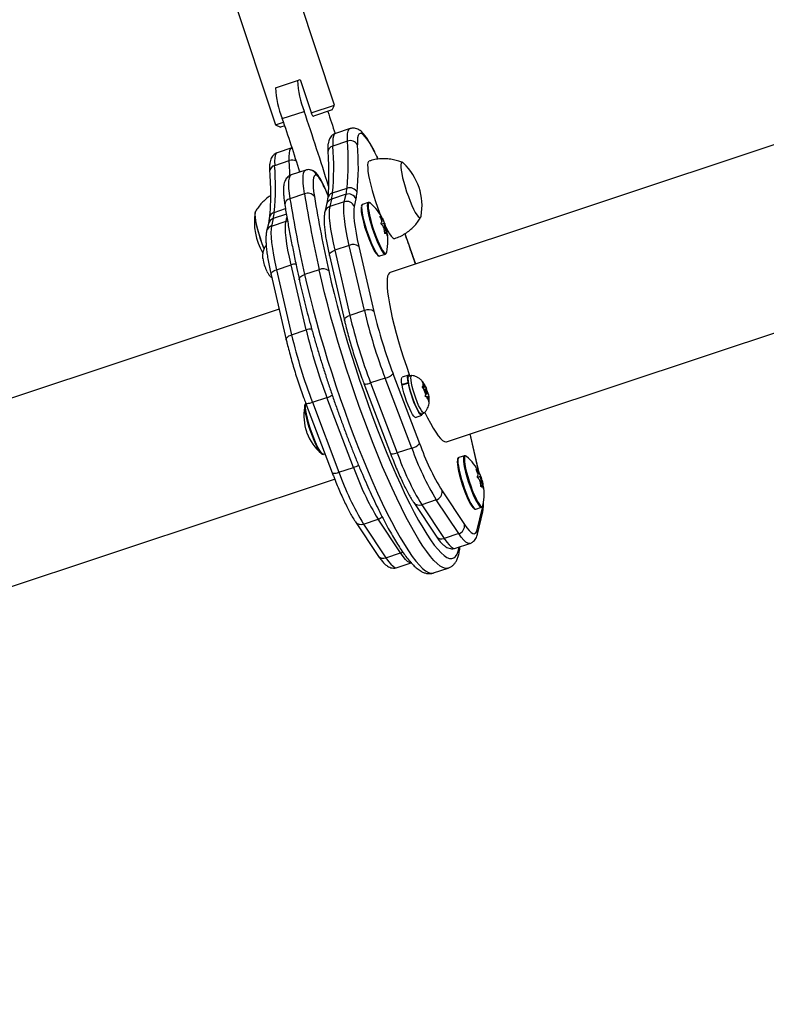
# Model space of a CAD drawing. Units: millimetres. Extents: x -571 to 76, y -416 to 78.
# Drawn here: x -425 to -413, y -201 to -185 of the extents above; entities that cross this region are included whole.
import ezdxf

# ---------------------------------------------------------------- set-up
doc = ezdxf.new("R2010")
doc.units = ezdxf.units.MM
doc.layers.add('CONTOUR', color=7, linetype='Continuous')

msp = doc.modelspace()

# ---------------------------------------------------------------- linework, layer by layer
at = {"layer": 'CONTOUR'}
for p, q in [((-420.099, -186.142), (-420.789, -184.066)), ((-421.738, -184.382), (-421.048, -186.458)), ((-407.73, -185.016), (-419.205, -188.835)), ((-421.048, -185.865), (-420.697, -185.748)), ((-420.697, -185.748), (-420.651, -185.733)), ((-420.651, -185.733), (-420.469, -186.278)), ((-420.473, -186.266), (-420.099, -186.142)), ((-420.138, -186.221), (-420.438, -186.32)), ((-420.138, -186.221), (-420.099, -186.142)), ((-420.94, -186.359), (-420.589, -186.243)), ((-420.446, -186.323), (-420.469, -186.278)), ((-420.446, -186.323), (-420.438, -186.32)), ((-421.048, -186.458), (-420.921, -186.415)), ((-421.048, -186.458), (-420.969, -186.497)), ((-420.901, -186.475), (-420.969, -186.497)), ((-419.85, -186.52), (-420.084, -186.598)), ((-420.786, -186.832), (-421.02, -186.91)), ((-419.891, -186.723), (-420.125, -186.801)), ((-421.062, -187.113), (-420.827, -187.035)), ((-420.496, -187.183), (-420.493, -187.183)), ((-420.562, -187.19), (-420.797, -187.267)), ((-420.206, -187.588), (-420.255, -187.476)), ((-420.252, -187.487), (-420.255, -187.476)), ((-420.206, -187.593), (-420.252, -187.487)), ((-420.131, -187.557), (-419.897, -187.479)), ((-420.583, -187.571), (-420.817, -187.649)), ((-420.148, -187.657), (-420.176, -187.777)), ((-419.914, -187.579), (-420.148, -187.657)), ((-419.942, -187.699), (-419.914, -187.579)), ((-419.754, -187.653), (-419.782, -187.773)), ((-421.068, -187.869), (-420.889, -187.809)), ((-420.227, -187.742), (-420.255, -187.862)), ((-419.942, -187.699), (-420.176, -187.777)), ((-419.558, -187.711), (-419.648, -187.741)), ((-419.556, -187.732), (-419.557, -187.739)), ((-418.297, -191.563), (-406.822, -187.744)), ((-421.084, -187.969), (-421.113, -188.089)), ((-420.874, -187.899), (-421.084, -187.969)), ((-420.878, -188.011), (-420.865, -187.952)), ((-419.362, -187.936), (-419.367, -187.937)), ((-421.163, -188.053), (-421.191, -188.173)), ((-421.113, -188.089), (-420.878, -188.011)), ((-420.878, -188.011), (-420.855, -188.005)), ((-419.346, -187.984), (-419.33, -187.979)), ((-419.304, -188.046), (-419.345, -188.06)), ((-419.321, -187.981), (-419.344, -187.989)), ((-419.344, -187.989), (-419.326, -187.983)), ((-419.302, -188.128), (-419.279, -188.12)), ((-419.301, -188.048), (-419.293, -188.046)), ((-419.265, -188.134), (-419.299, -188.145)), ((-419.288, -188.06), (-419.293, -188.061)), ((-419.278, -188.111), (-419.273, -188.109)), ((-419.296, -188.163), (-419.262, -188.152)), ((-419.26, -188.163), (-419.295, -188.174)), ((-419.269, -188.188), (-419.292, -188.195)), ((-419.27, -188.188), (-419.292, -188.196)), ((-419.285, -188.213), (-419.283, -188.212)), ((-419.253, -188.234), (-419.249, -188.233)), ((-419.862, -188.402), (-420.096, -188.48)), ((-419.619, -189.451), (-419.862, -188.402)), ((-419.709, -188.418), (-419.466, -189.466)), ((-421.254, -188.604), (-421.249, -188.641)), ((-421.254, -188.611), (-421.254, -188.604)), ((-420.182, -188.563), (-419.939, -189.611)), ((-420.096, -188.48), (-419.853, -189.528)), ((-419.372, -188.571), (-419.282, -188.541)), ((-421.222, -188.74), (-421.21, -188.763)), ((-421.21, -188.763), (-421.209, -188.774)), ((-421.033, -188.792), (-420.799, -188.714)), ((-420.556, -189.762), (-420.799, -188.714)), ((-421.119, -188.874), (-420.876, -189.923)), ((-421.033, -188.792), (-420.79, -189.84)), ((-420.347, -188.792), (-420.581, -188.87)), ((-420.99, -189.429), (-432.086, -193.121)), ((-419.619, -189.451), (-419.853, -189.528)), ((-420.79, -189.84), (-420.556, -189.762)), ((-419.159, -190.463), (-418.731, -191.588)), ((-418.911, -190.489), (-419.011, -190.522)), ((-418.86, -190.496), (-418.904, -190.51)), ((-419.627, -190.624), (-419.2, -191.75)), ((-419.284, -190.538), (-419.518, -190.616)), ((-419.518, -190.616), (-419.091, -191.741)), ((-418.857, -191.663), (-419.284, -190.538)), ((-419.014, -190.639), (-418.915, -190.606)), ((-419.014, -190.639), (-419.007, -190.651)), ((-418.912, -190.62), (-419.011, -190.653)), ((-418.915, -190.606), (-418.908, -190.619)), ((-418.905, -190.632), (-418.912, -190.62)), ((-418.689, -190.594), (-418.668, -190.622)), ((-418.674, -190.622), (-418.689, -190.594)), ((-418.688, -190.675), (-418.673, -190.672)), ((-418.684, -190.68), (-418.663, -190.672)), ((-418.681, -190.684), (-418.646, -190.673)), ((-418.663, -190.672), (-418.674, -190.622)), ((-418.663, -190.672), (-418.673, -190.672)), ((-418.646, -190.673), (-418.668, -190.622)), ((-418.646, -190.673), (-418.636, -190.673)), ((-418.636, -190.673), (-418.637, -190.676)), ((-418.666, -190.703), (-418.688, -190.675)), ((-418.677, -190.689), (-418.637, -190.676)), ((-418.645, -190.754), (-418.666, -190.703)), ((-418.64, -190.717), (-418.658, -190.723)), ((-418.645, -190.754), (-418.634, -190.805)), ((-418.637, -190.676), (-418.622, -190.704)), ((-418.635, -190.798), (-418.616, -190.791)), ((-418.635, -190.838), (-418.634, -190.805)), ((-418.611, -190.754), (-418.622, -190.704)), ((-418.62, -190.758), (-418.611, -190.754)), ((-418.611, -190.754), (-418.59, -190.805)), ((-418.59, -190.805), (-418.585, -190.839)), ((-420.564, -190.936), (-420.136, -192.061)), ((-420.455, -190.927), (-420.221, -190.849)), ((-420.455, -190.927), (-420.028, -192.053)), ((-419.794, -191.975), (-420.221, -190.849)), ((-418.62, -190.836), (-418.635, -190.838)), ((-418.61, -190.836), (-418.62, -190.836)), ((-418.61, -190.836), (-418.588, -190.887)), ((-418.608, -190.841), (-418.593, -190.836)), ((-418.593, -190.836), (-418.582, -190.887)), ((-418.593, -190.836), (-418.583, -190.836)), ((-418.583, -190.92), (-418.588, -190.887)), ((-418.582, -190.887), (-418.583, -190.92)), ((-418.795, -191.169), (-418.696, -191.136)), ((-418.703, -191.115), (-418.659, -191.101)), ((-417.794, -191.98), (-417.92, -191.437)), ((-417.789, -191.991), (-417.918, -191.437)), ((-420.275, -191.763), (-420.252, -191.756)), ((-418.857, -191.663), (-419.091, -191.741)), ((-418.011, -191.787), (-418.101, -191.817)), ((-418.009, -191.808), (-418.01, -191.815)), ((-420.028, -192.053), (-419.794, -191.975)), ((-417.815, -192.012), (-417.819, -192.013)), ((-417.799, -192.06), (-417.783, -192.055)), ((-417.774, -192.057), (-417.797, -192.065)), ((-417.797, -192.065), (-417.779, -192.059)), ((-417.779, -192.047), (-417.794, -191.98)), ((-417.794, -191.98), (-417.789, -191.991)), ((-431.178, -195.849), (-420.097, -192.162)), ((-417.757, -192.122), (-417.798, -192.136)), ((-417.755, -192.204), (-417.732, -192.196)), ((-417.754, -192.124), (-417.746, -192.122)), ((-417.718, -192.21), (-417.752, -192.221)), ((-417.749, -192.239), (-417.715, -192.228)), ((-417.713, -192.239), (-417.748, -192.25)), ((-417.741, -192.136), (-417.746, -192.137)), ((-417.731, -192.187), (-417.725, -192.185)), ((-418.37, -192.353), (-418.009, -192.896)), ((-417.722, -192.264), (-417.745, -192.271)), ((-417.723, -192.264), (-417.745, -192.272)), ((-417.738, -192.289), (-417.736, -192.288)), ((-417.706, -192.31), (-417.702, -192.309)), ((-418.825, -192.539), (-418.464, -193.082)), ((-418.463, -192.498), (-418.697, -192.576)), ((-418.101, -193.041), (-418.463, -192.498)), ((-418.697, -192.576), (-418.336, -193.119)), ((-417.825, -192.647), (-417.735, -192.617)), ((-417.805, -192.982), (-417.721, -192.624)), ((-417.8, -193.049), (-417.716, -192.692)), ((-417.721, -192.624), (-417.716, -192.598)), ((-419.762, -192.851), (-419.401, -193.394)), ((-419.634, -192.887), (-419.399, -192.809)), ((-419.634, -192.887), (-419.272, -193.43)), ((-419.038, -193.352), (-419.399, -192.809)), ((-418.101, -193.041), (-418.336, -193.119)), ((-418.155, -193.276), (-417.921, -193.199)), ((-419.272, -193.43), (-419.038, -193.352)), ((-419.092, -193.588), (-418.864, -193.512)), ((-418.505, -193.674), (-418.271, -193.596))]:
    msp.add_line(p, q, dxfattribs=at)
at = {"layer": 'CONTOUR', "flags": 128}
for points in [[(-419.891, -186.723), (-419.893, -186.657), (-419.89, -186.604), (-419.881, -186.563), (-419.868, -186.535), (-419.851, -186.52), (-419.849, -186.52)], [(-420.084, -186.598), (-420.085, -186.598), (-420.103, -186.613), (-420.116, -186.641), (-420.124, -186.682), (-420.127, -186.735), (-420.125, -186.801)], [(-419.4, -187.012), (-419.414, -186.981), (-419.458, -186.893), (-419.499, -186.815), (-419.539, -186.747), (-419.576, -186.692), (-419.61, -186.649), (-419.64, -186.618), (-419.667, -186.602), (-419.689, -186.599), (-419.707, -186.609), (-419.72, -186.633), (-419.728, -186.671), (-419.732, -186.721), (-419.73, -186.783)], [(-420.827, -187.035), (-420.829, -186.969), (-420.826, -186.915), (-420.818, -186.874), (-420.805, -186.846), (-420.787, -186.832), (-420.786, -186.832)], [(-421.02, -186.91), (-421.022, -186.91), (-421.039, -186.924), (-421.052, -186.952), (-421.06, -186.993), (-421.064, -187.047), (-421.062, -187.113)], [(-419.545, -187.044), (-419.554, -187.051), (-419.563, -187.072), (-419.567, -187.106), (-419.566, -187.151), (-419.561, -187.207), (-419.551, -187.274), (-419.536, -187.348), (-419.516, -187.43), (-419.494, -187.516), (-419.467, -187.606), (-419.438, -187.697), (-419.407, -187.787), (-419.374, -187.875), (-419.362, -187.908)], [(-418.991, -187.078), (-419.003, -187.069), (-419.018, -187.067), (-419.028, -187.078), (-419.033, -187.103), (-419.033, -187.14), (-419.028, -187.188), (-419.018, -187.246), (-419.004, -187.312), (-418.986, -187.384), (-418.964, -187.46), (-418.939, -187.538), (-418.912, -187.615), (-418.884, -187.689), (-418.856, -187.757), (-418.827, -187.818), (-418.801, -187.869), (-418.776, -187.91), (-418.754, -187.938), (-418.735, -187.954), (-418.721, -187.956), (-418.711, -187.945), (-418.707, -187.931)], [(-418.991, -187.078), (-419.003, -187.069), (-419.018, -187.067), (-419.028, -187.078), (-419.033, -187.103), (-419.033, -187.14), (-419.028, -187.188), (-419.018, -187.246), (-419.004, -187.312), (-418.986, -187.384), (-418.964, -187.46), (-418.939, -187.538), (-418.912, -187.615), (-418.884, -187.689), (-418.856, -187.757), (-418.827, -187.818), (-418.801, -187.869), (-418.776, -187.91), (-418.754, -187.938), (-418.735, -187.954), (-418.721, -187.956), (-418.711, -187.945), (-418.707, -187.931)], [(-420.797, -187.267), (-420.803, -187.27), (-420.819, -187.287), (-420.831, -187.318), (-420.838, -187.361), (-420.84, -187.416), (-420.837, -187.483), (-420.829, -187.561), (-420.817, -187.649)], [(-420.661, -187.203), (-420.661, -187.207), (-420.66, -187.222)], [(-420.583, -187.571), (-420.595, -187.483), (-420.603, -187.406), (-420.606, -187.338), (-420.604, -187.283), (-420.597, -187.24), (-420.585, -187.21), (-420.568, -187.192), (-420.562, -187.189)], [(-420.392, -187.268), (-420.411, -187.272), (-420.426, -187.287), (-420.437, -187.315), (-420.443, -187.353), (-420.445, -187.403), (-420.442, -187.464), (-420.435, -187.534), (-420.424, -187.613)], [(-420.252, -187.487), (-420.274, -187.44), (-420.295, -187.397), (-420.314, -187.36), (-420.333, -187.329), (-420.351, -187.303), (-420.367, -187.284), (-420.381, -187.273), (-420.392, -187.268)], [(-420.176, -187.777), (-420.183, -187.826), (-420.186, -187.887), (-420.183, -187.961), (-420.175, -188.045), (-420.163, -188.141), (-420.145, -188.246), (-420.123, -188.359), (-420.096, -188.48)], [(-419.862, -188.402), (-419.889, -188.281), (-419.911, -188.168), (-419.928, -188.063), (-419.941, -187.968), (-419.949, -187.883), (-419.952, -187.809), (-419.949, -187.748), (-419.942, -187.699)], [(-419.782, -187.773), (-419.788, -187.818), (-419.791, -187.874), (-419.788, -187.942), (-419.781, -188.019), (-419.769, -188.107), (-419.753, -188.203), (-419.733, -188.307), (-419.709, -188.418)], [(-419.67, -187.779), (-419.673, -187.808), (-419.67, -187.849), (-419.663, -187.9), (-419.651, -187.961), (-419.635, -188.028), (-419.615, -188.1), (-419.592, -188.174), (-419.566, -188.247), (-419.539, -188.318), (-419.512, -188.383), (-419.485, -188.44), (-419.46, -188.488), (-419.437, -188.525), (-419.416, -188.55), (-419.411, -188.554)], [(-419.661, -187.76), (-419.664, -187.789), (-419.661, -187.83), (-419.654, -187.881), (-419.643, -187.941), (-419.627, -188.008), (-419.607, -188.08), (-419.584, -188.154), (-419.559, -188.228), (-419.533, -188.3), (-419.505, -188.368), (-419.478, -188.428), (-419.452, -188.48), (-419.427, -188.521), (-419.406, -188.551), (-419.387, -188.568), (-419.373, -188.571), (-419.372, -188.571)], [(-419.648, -187.741), (-419.653, -187.744), (-419.661, -187.76)], [(-419.571, -187.73), (-419.573, -187.759), (-419.571, -187.8), (-419.564, -187.851), (-419.553, -187.911), (-419.537, -187.978), (-419.517, -188.05), (-419.494, -188.124), (-419.469, -188.198), (-419.442, -188.27), (-419.415, -188.338), (-419.388, -188.398), (-419.362, -188.45), (-419.337, -188.491), (-419.316, -188.521), (-419.297, -188.538), (-419.283, -188.541), (-419.283, -188.541)], [(-419.559, -187.711), (-419.563, -187.714), (-419.571, -187.73)], [(-419.557, -187.739), (-419.559, -187.761), (-419.556, -187.801), (-419.55, -187.851), (-419.538, -187.911), (-419.522, -187.976), (-419.503, -188.047), (-419.481, -188.12), (-419.456, -188.193), (-419.43, -188.264), (-419.403, -188.33), (-419.376, -188.389), (-419.35, -188.44), (-419.326, -188.481), (-419.305, -188.51), (-419.287, -188.527), (-419.285, -188.528)], [(-419.539, -187.713), (-419.548, -187.716), (-419.556, -187.732)], [(-419.522, -187.721), (-419.536, -187.713), (-419.539, -187.713)], [(-421.232, -188.454), (-421.233, -188.45), (-421.261, -188.376), (-421.288, -188.299), (-421.312, -188.221), (-421.333, -188.146), (-421.35, -188.075), (-421.363, -188.01), (-421.372, -187.955), (-421.375, -187.909), (-421.374, -187.875), (-421.368, -187.853), (-421.359, -187.846)], [(-421.231, -188.455), (-421.239, -188.436), (-421.266, -188.361), (-421.292, -188.283), (-421.316, -188.206), (-421.336, -188.132), (-421.353, -188.062), (-421.365, -187.999), (-421.373, -187.945), (-421.375, -187.901), (-421.373, -187.87), (-421.368, -187.854)], [(-421.113, -188.089), (-421.12, -188.137), (-421.122, -188.199), (-421.12, -188.272), (-421.112, -188.357), (-421.099, -188.452), (-421.082, -188.557), (-421.06, -188.671), (-421.033, -188.792)], [(-420.799, -188.714), (-420.825, -188.593), (-420.848, -188.479), (-420.865, -188.374), (-420.878, -188.279), (-420.886, -188.194), (-420.888, -188.121), (-420.886, -188.06), (-420.878, -188.011)], [(-419.278, -188.118), (-419.278, -188.111), (-419.28, -188.1), (-419.284, -188.086), (-419.289, -188.072), (-419.294, -188.059), (-419.299, -188.05), (-419.303, -188.046), (-419.305, -188.048), (-419.305, -188.055), (-419.303, -188.066), (-419.299, -188.08), (-419.294, -188.094), (-419.289, -188.107), (-419.284, -188.116), (-419.28, -188.12), (-419.278, -188.118)], [(-419.271, -188.113), (-419.243, -188.165), (-419.214, -188.214), (-419.187, -188.252), (-419.163, -188.277), (-419.143, -188.29), (-419.13, -188.29)], [(-420.182, -188.563), (-420.182, -188.562), (-420.182, -188.55), (-420.178, -188.537), (-420.168, -188.523), (-420.155, -188.511), (-420.138, -188.499), (-420.118, -188.489), (-420.096, -188.48)], [(-419.285, -188.528), (-419.273, -188.53), (-419.269, -188.529)], [(-419.269, -188.529), (-419.263, -188.521), (-419.26, -188.511)], [(-421.119, -188.874), (-421.119, -188.874), (-421.119, -188.861), (-421.114, -188.848), (-421.105, -188.835), (-421.092, -188.822), (-421.075, -188.811), (-421.055, -188.8), (-421.033, -188.792)], [(-420.665, -188.956), (-420.666, -188.956), (-420.666, -188.943), (-420.662, -188.929), (-420.653, -188.915), (-420.64, -188.902), (-420.623, -188.889), (-420.603, -188.879), (-420.581, -188.87)], [(-420.581, -188.87), (-420.539, -189.053), (-420.493, -189.242), (-420.443, -189.435), (-420.39, -189.634), (-420.333, -189.835), (-420.273, -190.04), (-420.21, -190.246), (-420.145, -190.453), (-420.077, -190.66), (-420.007, -190.866), (-419.935, -191.071), (-419.862, -191.273), (-419.787, -191.472), (-419.711, -191.667), (-419.635, -191.857), (-419.559, -192.041), (-419.483, -192.218), (-419.407, -192.388), (-419.331, -192.55), (-419.257, -192.704), (-419.184, -192.848), (-419.113, -192.982), (-419.043, -193.105), (-418.976, -193.218), (-418.911, -193.319), (-418.849, -193.409), (-418.79, -193.486), (-418.735, -193.55), (-418.682, -193.602), (-418.634, -193.64), (-418.589, -193.666), (-418.549, -193.678), (-418.513, -193.676), (-418.505, -193.674)], [(-418.27, -193.596), (-418.278, -193.598), (-418.315, -193.6), (-418.355, -193.588), (-418.4, -193.563), (-418.448, -193.524), (-418.5, -193.472), (-418.556, -193.408), (-418.615, -193.331), (-418.677, -193.241), (-418.742, -193.14), (-418.809, -193.028), (-418.879, -192.904), (-418.95, -192.77), (-419.023, -192.626), (-419.097, -192.472), (-419.172, -192.31), (-419.248, -192.14), (-419.325, -191.963), (-419.401, -191.779), (-419.477, -191.589), (-419.553, -191.394), (-419.627, -191.195), (-419.701, -190.993), (-419.773, -190.789), (-419.843, -190.582), (-419.911, -190.375), (-419.976, -190.168), (-420.039, -189.962), (-420.099, -189.757), (-420.156, -189.556), (-420.209, -189.358), (-420.259, -189.164), (-420.305, -188.975), (-420.347, -188.792)], [(-420.192, -188.812), (-420.151, -188.992), (-420.106, -189.178), (-420.057, -189.369), (-420.004, -189.564), (-419.948, -189.762), (-419.889, -189.963), (-419.827, -190.166), (-419.762, -190.369), (-419.695, -190.573), (-419.625, -190.775), (-419.554, -190.976), (-419.482, -191.174), (-419.408, -191.368), (-419.334, -191.559), (-419.259, -191.743), (-419.184, -191.922), (-419.109, -192.094), (-419.035, -192.258), (-418.961, -192.415), (-418.889, -192.562), (-418.817, -192.699), (-418.748, -192.827), (-418.681, -192.943), (-418.616, -193.049), (-418.554, -193.142), (-418.494, -193.224), (-418.438, -193.293), (-418.385, -193.349), (-418.336, -193.393), (-418.291, -193.423), (-418.249, -193.439), (-418.212, -193.443), (-418.179, -193.433), (-418.151, -193.409), (-418.128, -193.372), (-418.109, -193.323), (-418.095, -193.26), (-418.094, -193.256)], [(-419.205, -188.835), (-419.217, -188.841), (-419.233, -188.862), (-419.245, -188.896), (-419.253, -188.942), (-419.255, -189.001), (-419.252, -189.071), (-419.245, -189.152), (-419.233, -189.243), (-419.216, -189.344), (-419.195, -189.452), (-419.17, -189.568), (-419.14, -189.69), (-419.107, -189.816), (-419.071, -189.947), (-419.031, -190.079), (-418.988, -190.213), (-418.944, -190.347), (-418.897, -190.48), (-418.89, -190.5)], [(-419.939, -189.611), (-419.939, -189.611), (-419.939, -189.598), (-419.935, -189.585), (-419.926, -189.572), (-419.912, -189.559), (-419.896, -189.548), (-419.876, -189.537), (-419.853, -189.528)], [(-420.876, -189.923), (-420.876, -189.922), (-420.876, -189.91), (-420.871, -189.897), (-420.862, -189.884), (-420.849, -189.871), (-420.832, -189.859), (-420.812, -189.849), (-420.79, -189.84)], [(-418.915, -190.606), (-418.921, -190.559), (-418.923, -190.523), (-418.92, -190.499), (-418.911, -190.489), (-418.898, -190.493), (-418.886, -190.504)], [(-418.915, -190.55), (-418.913, -190.524), (-418.907, -190.511), (-418.904, -190.51)], [(-418.871, -190.535), (-418.869, -190.51), (-418.863, -190.497), (-418.856, -190.495)], [(-419.627, -190.624), (-419.626, -190.625), (-419.621, -190.629), (-419.612, -190.632), (-419.599, -190.633), (-419.582, -190.631), (-419.563, -190.628), (-419.541, -190.622), (-419.518, -190.616)], [(-419.014, -190.639), (-419.021, -190.592), (-419.022, -190.556), (-419.019, -190.532), (-419.011, -190.522)], [(-418.795, -191.169), (-418.807, -191.167), (-418.823, -191.151), (-418.843, -191.122), (-418.866, -191.081), (-418.89, -191.03), (-418.915, -190.972), (-418.939, -190.907), (-418.962, -190.841), (-418.982, -190.774), (-418.999, -190.71), (-419.011, -190.653)], [(-418.703, -191.115), (-418.712, -191.114), (-418.727, -191.101), (-418.746, -191.075), (-418.767, -191.037), (-418.79, -190.99), (-418.813, -190.935), (-418.836, -190.875), (-418.858, -190.812), (-418.877, -190.749), (-418.893, -190.689), (-418.905, -190.634), (-418.912, -190.587), (-418.915, -190.55)], [(-418.685, -191.109), (-418.687, -191.124), (-418.695, -191.136), (-418.708, -191.134), (-418.724, -191.118), (-418.744, -191.089), (-418.767, -191.048), (-418.791, -190.997), (-418.816, -190.939), (-418.84, -190.874), (-418.863, -190.808), (-418.883, -190.741), (-418.9, -190.677), (-418.912, -190.62)], [(-418.656, -191.098), (-418.657, -191.099), (-418.668, -191.099), (-418.683, -191.086), (-418.702, -191.06), (-418.723, -191.023), (-418.746, -190.976), (-418.769, -190.921), (-418.792, -190.86), (-418.814, -190.797), (-418.833, -190.734), (-418.849, -190.674), (-418.861, -190.62), (-418.869, -190.573), (-418.871, -190.535)], [(-418.614, -190.786), (-418.616, -190.777), (-418.619, -190.764), (-418.623, -190.75), (-418.628, -190.736), (-418.634, -190.725), (-418.638, -190.718), (-418.641, -190.717), (-418.642, -190.722), (-418.641, -190.732), (-418.638, -190.745), (-418.633, -190.759), (-418.628, -190.773), (-418.623, -190.784), (-418.618, -190.79), (-418.615, -190.791), (-418.614, -190.786)], [(-420.35, -191.701), (-420.375, -191.657), (-420.401, -191.604), (-420.428, -191.542), (-420.455, -191.474), (-420.481, -191.403), (-420.505, -191.33), (-420.526, -191.257), (-420.545, -191.188), (-420.559, -191.123), (-420.569, -191.067), (-420.575, -191.019), (-420.576, -190.982), (-420.572, -190.957), (-420.563, -190.945), (-420.562, -190.945)], [(-420.337, -191.703), (-420.362, -191.658), (-420.388, -191.604), (-420.416, -191.541), (-420.443, -191.472), (-420.469, -191.4), (-420.494, -191.325), (-420.516, -191.251), (-420.534, -191.181), (-420.549, -191.115), (-420.559, -191.058), (-420.565, -191.009), (-420.566, -190.972), (-420.562, -190.946), (-420.561, -190.944)], [(-420.564, -190.936), (-420.563, -190.937), (-420.558, -190.941), (-420.549, -190.944), (-420.535, -190.944), (-420.519, -190.943), (-420.499, -190.939), (-420.478, -190.934), (-420.455, -190.927)], [(-418.647, -191.09), (-418.605, -191.175), (-418.558, -191.264), (-418.514, -191.343), (-418.471, -191.41), (-418.432, -191.466), (-418.395, -191.51), (-418.362, -191.541), (-418.332, -191.56), (-418.307, -191.565), (-418.297, -191.563)], [(-420.31, -191.753), (-420.328, -191.734), (-420.35, -191.701)], [(-420.275, -191.763), (-420.279, -191.764), (-420.295, -191.756), (-420.314, -191.736), (-420.337, -191.703)], [(-419.2, -191.75), (-419.199, -191.75), (-419.194, -191.755), (-419.185, -191.758), (-419.172, -191.758), (-419.155, -191.757), (-419.135, -191.753), (-419.114, -191.748), (-419.091, -191.741)], [(-418.123, -191.855), (-418.126, -191.884), (-418.123, -191.925), (-418.116, -191.976), (-418.104, -192.037), (-418.088, -192.104), (-418.068, -192.176), (-418.045, -192.25), (-418.019, -192.323), (-417.992, -192.394), (-417.965, -192.459), (-417.938, -192.516), (-417.913, -192.564), (-417.889, -192.601), (-417.869, -192.626), (-417.864, -192.631)], [(-418.114, -191.836), (-418.116, -191.865), (-418.114, -191.906), (-418.107, -191.957), (-418.096, -192.017), (-418.08, -192.084), (-418.06, -192.156), (-418.037, -192.23), (-418.012, -192.304), (-417.985, -192.376), (-417.958, -192.444), (-417.931, -192.504), (-417.905, -192.556), (-417.88, -192.597), (-417.859, -192.627), (-417.84, -192.644), (-417.826, -192.647), (-417.825, -192.647)], [(-418.101, -191.817), (-418.106, -191.82), (-418.114, -191.836)], [(-418.024, -191.806), (-418.026, -191.835), (-418.024, -191.876), (-418.017, -191.927), (-418.006, -191.987), (-417.99, -192.054), (-417.97, -192.126), (-417.947, -192.2), (-417.922, -192.274), (-417.895, -192.346), (-417.868, -192.414), (-417.841, -192.474), (-417.814, -192.526), (-417.79, -192.567), (-417.768, -192.597), (-417.75, -192.614), (-417.736, -192.617), (-417.735, -192.617)], [(-418.012, -191.787), (-418.016, -191.79), (-418.024, -191.806)], [(-418.01, -191.815), (-418.011, -191.837), (-418.009, -191.877), (-418.002, -191.927), (-417.991, -191.987), (-417.975, -192.052), (-417.956, -192.123), (-417.934, -192.196), (-417.909, -192.269), (-417.883, -192.34), (-417.856, -192.406), (-417.829, -192.465), (-417.803, -192.516), (-417.779, -192.557), (-417.758, -192.586), (-417.74, -192.603), (-417.738, -192.604)], [(-417.992, -191.789), (-418.001, -191.792), (-418.009, -191.808)], [(-417.975, -191.797), (-417.989, -191.789), (-417.992, -191.789)], [(-420.136, -192.061), (-420.136, -192.062), (-420.131, -192.067), (-420.122, -192.069), (-420.108, -192.07), (-420.092, -192.068), (-420.072, -192.065), (-420.051, -192.06), (-420.028, -192.053)], [(-417.731, -192.194), (-417.731, -192.187), (-417.733, -192.176), (-417.737, -192.162), (-417.742, -192.148), (-417.747, -192.135), (-417.752, -192.126), (-417.756, -192.122), (-417.758, -192.124), (-417.758, -192.131), (-417.756, -192.142), (-417.752, -192.156), (-417.747, -192.17), (-417.742, -192.183), (-417.737, -192.192), (-417.733, -192.196), (-417.731, -192.194)], [(-417.738, -192.604), (-417.726, -192.606), (-417.722, -192.605)], [(-417.722, -192.605), (-417.716, -192.597), (-417.713, -192.587)], [(-417.921, -193.199), (-417.93, -193.2), (-417.957, -193.195), (-417.987, -193.177), (-418.022, -193.144), (-418.06, -193.099), (-418.101, -193.041)], [(-418.009, -192.896), (-417.971, -192.95), (-417.936, -192.991), (-417.904, -193.021), (-417.876, -193.038), (-417.852, -193.043), (-417.832, -193.035), (-417.816, -193.014), (-417.805, -192.982)], [(-418.336, -193.119), (-418.294, -193.177), (-418.256, -193.222), (-418.222, -193.255), (-418.191, -193.273), (-418.165, -193.278), (-418.155, -193.276)], [(-419.038, -193.352), (-419.016, -193.343), (-419.004, -193.336)], [(-418.858, -193.51), (-418.867, -193.512), (-418.894, -193.507), (-418.924, -193.488), (-418.959, -193.456), (-418.997, -193.411), (-419.038, -193.352)], [(-419.272, -193.43), (-419.231, -193.489), (-419.193, -193.534), (-419.158, -193.566), (-419.128, -193.585), (-419.101, -193.59), (-419.092, -193.588)]]:
    msp.add_lwpolyline(points, dxfattribs=at)
at = {"layer": 'CONTOUR'}
for centre, radius, start, end in [((-419.145, -185.669), 1.553, 182.9067, 201.6686), ((-419.497, -185.786), 1.553, 182.9067, 201.6686), ((-458.281, -199.188), 39.483, 17.6435, 18.9595), ((-457.807, -199.03), 39.354, 17.1127, 18.9612), ((-382.614, -174.008), 39.534, 198.0286, 198.5742), ((-420.096, -186.908), 0.11, 105.2447, 179.8358), ((-424.562, -187.143), 4.45, 354.6638, 4.4061), ((-424.328, -187.065), 4.45, 354.6638, 4.4061), ((-419.844, -186.845), 0.13, 28.5735, 110.9003), ((-424.236, -187.13), 4.52, 354.6638, 4.4061), ((-420.782, -187.171), 0.143, 60.5289, 108.6697), ((-421.035, -187.217), 0.108, 104.1698, 180.9168), ((-425.499, -187.455), 4.45, 354.6637, 4.4059), ((-427.358, -187.45), 6.543, 1.4906, 3.64), ((-420.51, -187.305), 0.123, 17.4633, 82.2453), ((-419.634, -187.766), 0.942, 349.8696, 46.9414), ((-420.765, -187.385), 0.873, 347.1603, 353.817), ((-419.855, -187.601), 0.129, 23.215, 109.005), ((-420.795, -187.751), 0.104, 102.2251, 179.2289), ((-399.755, -184.211), 21.34, 189.2727, 192.6116), ((-420.53, -187.693), 0.133, 37.1431, 113.5419), ((-399.521, -184.133), 21.34, 189.2727, 192.6116), ((-399.727, -184.234), 20.971, 189.2727, 192.6116), ((-420.112, -187.769), 0.118, 107.75, 166.4184), ((-420.097, -187.668), 0.116, 107.2507, 172.5365), ((-420.999, -187.463), 0.873, 347.1603, 353.817), ((-419.873, -187.701), 0.128, 21.6959, 108.5315), ((-420.631, -187.453), 0.9, 347.1603, 353.817), ((-420.14, -187.889), 0.118, 107.7499, 166.4338), ((-419.901, -187.821), 0.128, 21.6959, 108.5315), ((-420.043, -188.333), 0.803, 26.0107, 49.61), ((-420.446, -188.036), 0.942, 169.8696, 210.5997), ((-421.049, -188.081), 0.118, 107.7499, 166.4183), ((-421.033, -187.98), 0.116, 107.2506, 172.5364), ((-421.936, -187.775), 0.873, 347.1601, 353.8169), ((-420.031, -188.268), 0.742, 20.5532, 25.9485), ((-419.719, -188.237), 0.467, 33.4834, 40.1234), ((-419.379, -187.983), 0.0524, 1.374, 21.651), ((-421.077, -188.201), 0.118, 107.7498, 166.4337), ((-419.486, -187.95), 0.166, 326.0657, 335.4429), ((-419.698, -188.368), 0.467, 33.4834, 40.1234), ((-420.043, -188.333), 0.803, 18.6618, 26.0107), ((-419.988, -188.306), 0.742, 20.5532, 25.9485), ((-420.055, -188.275), 0.767, 5.997, 11.2747), ((-419.66, -188.204), 0.399, 13.7953, 21.167), ((-419.314, -188.153), 0.0524, 1.374, 21.651), ((-419.421, -188.119), 0.166, 326.0657, 335.4429), ((-419.639, -188.336), 0.399, 13.7953, 21.167), ((-420.043, -188.333), 0.803, 347.2011, 13.8814), ((-420.012, -188.313), 0.767, 5.997, 11.2747), ((-371.2, -171.989), 50.446, 198.7589, 199.3441), ((-419.798, -188.534), 0.147, 52.4056, 115.9268), ((-420.523, -188.491), 0.742, 191.7133, 199.6289), ((-420.723, -188.938), 0.236, 89.0772, 108.6757), ((-420.736, -188.588), 0.509, 201.5562, 206.8634), ((-420.285, -188.92), 0.142, 49.3185, 115.6779), ((-411.366, -187.508), 8.725, 193.3918, 200.8675), ((-419.555, -189.582), 0.147, 52.4056, 115.9268), ((-411.132, -187.43), 8.725, 193.3918, 200.8675), ((-411.686, -187.614), 7.997, 193.3918, 200.8675), ((-412.303, -187.82), 8.724, 193.3917, 200.8674), ((-420.481, -189.981), 0.232, 85.9932, 108.805), ((-412.069, -187.742), 8.724, 193.3917, 200.8674), ((-419.332, -190.314), 0.229, 282.1828, 319.4739), ((-418.595, -190.646), 0.0828, 163.1088, 198.6265), ((-418.77, -190.722), 0.143, 19.9831, 44.3168), ((-420.36, -190.423), 0.449, 288.0885, 299.9642), ((-417.854, -190.497), 0.839, 194.2553, 201.5419), ((-419.402, -191.012), 0.839, 14.2553, 21.5419), ((-419.79, -191.141), 0.803, 167.201, 195.3536), ((-418.486, -190.787), 0.143, 199.9831, 224.3168), ((-418.661, -190.863), 0.0828, 343.1088, 18.6265), ((-420.425, -191.315), 0.145, 195.3443, 201.8061), ((-420.307, -191.332), 0.252, 194.552, 200.24), ((-419.79, -191.141), 0.803, 200.2298, 229.6099), ((-418.905, -191.44), 0.229, 282.1828, 319.4739), ((-414.767, -190.183), 4.206, 199.5195, 211.0632), ((-414.767, -190.208), 4.588, 199.5195, 211.0632), ((-414.532, -190.13), 4.588, 199.5195, 211.0632), ((-419.935, -191.544), 0.454, 288.1241, 299.3913), ((-418.496, -192.409), 0.803, 26.0107, 49.61), ((-415.703, -190.52), 4.588, 199.5194, 211.0632), ((-415.469, -190.442), 4.588, 199.5194, 211.0632), ((-418.484, -192.344), 0.742, 20.5532, 25.9485), ((-418.172, -192.313), 0.467, 33.4834, 40.1234), ((-417.939, -192.026), 0.166, 326.0657, 335.4429), ((-417.832, -192.059), 0.0524, 1.374, 21.651), ((-418.496, -192.409), 0.803, 18.6618, 26.0107), ((-418.441, -192.382), 0.742, 20.5532, 25.9485), ((-418.151, -192.444), 0.467, 33.4834, 40.1234), ((-418.508, -192.351), 0.767, 5.997, 11.2747), ((-418.113, -192.28), 0.399, 13.7953, 21.167), ((-417.767, -192.229), 0.0524, 1.374, 21.651), ((-418.496, -192.409), 0.803, 347.2011, 13.8814), ((-418.465, -192.389), 0.767, 5.997, 11.2747), ((-418.499, -192.373), 0.13, 286.0379, 8.5976), ((-417.874, -192.195), 0.166, 326.0657, 335.4429), ((-418.092, -192.412), 0.399, 13.7953, 21.167), ((-418.738, -192.476), 0.108, 216.0767, 292.4523), ((-417.829, -192.666), 0.116, 346.9034, 20.932), ((-419.674, -192.784), 0.11, 217.1059, 291.4307), ((-419.446, -192.671), 0.146, 288.466, 319.5544), ((-418.137, -192.916), 0.13, 286.0379, 8.5976), ((-417.913, -193.023), 0.116, 346.9108, 20.932), ((-418.377, -193.019), 0.108, 216.0528, 292.4534), ((-419.313, -193.328), 0.11, 217.0741, 291.432)]:
    msp.add_arc(centre, radius, start, end, dxfattribs=at)
for points, knots in [([(-419.397, -187.013), (-419.406, -186.995), (-419.428, -186.945), (-419.464, -186.873), (-419.506, -186.794), (-419.546, -186.725), (-419.587, -186.663), (-419.628, -186.609), (-419.666, -186.569), (-419.704, -186.54), (-419.74, -186.522), (-419.779, -186.512), (-419.816, -186.511), (-419.839, -186.518), (-419.848, -186.521)], [0, 0, 0, 0, 0.059296, 0.162583, 0.266673, 0.372036, 0.479548, 0.591005, 0.710439, 0.786441, 0.85009, 0.907585, 0.962195, 1, 1, 1, 1]), ([(-420.083, -186.599), (-420.088, -186.601), (-420.108, -186.606), (-420.136, -186.626), (-420.163, -186.654), (-420.182, -186.687), (-420.195, -186.723), (-420.204, -186.768), (-420.209, -186.823), (-420.208, -186.873), (-420.206, -186.902), (-420.206, -186.907)], [0, 0, 0, 0, 0.037052, 0.134391, 0.229595, 0.329759, 0.443856, 0.585442, 0.772889, 0.960889, 1, 1, 1, 1]), ([(-421.02, -186.911), (-421.025, -186.912), (-421.044, -186.917), (-421.072, -186.937), (-421.099, -186.966), (-421.118, -186.998), (-421.132, -187.035), (-421.141, -187.08), (-421.145, -187.135), (-421.145, -187.185), (-421.143, -187.214), (-421.143, -187.219)], [0, 0, 0, 0, 0.037055, 0.134394, 0.229598, 0.329762, 0.44386, 0.585447, 0.772896, 0.960895, 1, 1, 1, 1]), ([(-420.206, -186.907), (-420.204, -186.936), (-420.199, -187.02), (-420.195, -187.15), (-420.193, -187.294), (-420.195, -187.427), (-420.201, -187.548), (-420.208, -187.619), (-420.212, -187.653)], [0, 0, 0, 0, 0.097482, 0.28076, 0.463615, 0.645862, 0.827351, 1, 1, 1, 1]), ([(-419.003, -187.07), (-419.023, -187.061), (-419.071, -187.041), (-419.151, -187.02), (-419.241, -187.007), (-419.333, -187.005), (-419.427, -187.014), (-419.499, -187.028), (-419.537, -187.043), (-419.544, -187.046)], [0, 0, 0, 0, 0.118854, 0.281383, 0.445412, 0.610433, 0.776103, 0.958772, 1, 1, 1, 1]), ([(-420.496, -187.183), (-420.509, -187.182), (-420.531, -187.18), (-420.553, -187.188), (-420.561, -187.191)], [0, 0, 0, 0, 0.61139, 1, 1, 1, 1]), ([(-420.255, -187.476), (-420.26, -187.464), (-420.275, -187.43), (-420.3, -187.379), (-420.33, -187.324), (-420.361, -187.275), (-420.39, -187.238), (-420.422, -187.21), (-420.454, -187.193), (-420.479, -187.185), (-420.494, -187.183), (-420.496, -187.183)], [0, 0, 0, 0, 0.077015, 0.22651, 0.378952, 0.53844, 0.716125, 0.823759, 0.90478, 0.987472, 1, 1, 1, 1]), ([(-421.143, -187.219), (-421.141, -187.248), (-421.136, -187.332), (-421.131, -187.462), (-421.129, -187.606), (-421.132, -187.739), (-421.138, -187.86), (-421.145, -187.93), (-421.148, -187.965)], [0, 0, 0, 0, 0.0974818, 0.2807604, 0.4636151, 0.6458622, 0.8273506, 1, 1, 1, 1]), ([(-420.796, -187.269), (-420.802, -187.27), (-420.822, -187.276), (-420.85, -187.297), (-420.877, -187.325), (-420.895, -187.358), (-420.909, -187.395), (-420.918, -187.44), (-420.922, -187.496), (-420.921, -187.566), (-420.914, -187.642), (-420.906, -187.706), (-420.9, -187.742), (-420.899, -187.75)], [0, 0, 0, 0, 0.0309465, 0.1006107, 0.1689544, 0.2411461, 0.3237365, 0.4266815, 0.5630338, 0.69774, 0.8395833, 0.9646812, 1, 1, 1, 1]), ([(-421.13, -187.6), (-421.13, -187.601), (-421.157, -187.616), (-421.204, -187.655), (-421.269, -187.716), (-421.322, -187.783), (-421.356, -187.83), (-421.369, -187.856), (-421.37, -187.858)], [0, 0, 0, 0, 0.00304, 0.260429, 0.5104, 0.753071, 0.988334, 1, 1, 1, 1]), ([(-420.212, -187.653), (-420.213, -187.665), (-420.217, -187.699), (-420.223, -187.725), (-420.227, -187.742)], [0, 0, 0, 0, 0.372884, 1, 1, 1, 1]), ([(-420.899, -187.75), (-420.893, -187.786), (-420.875, -187.894), (-420.843, -188.078), (-420.801, -188.303), (-420.755, -188.535), (-420.71, -188.753), (-420.679, -188.896), (-420.665, -188.956)], [0, 0, 0, 0, 0.099638, 0.289592, 0.479432, 0.669154, 0.858776, 1, 1, 1, 1]), ([(-419.649, -187.741), (-419.654, -187.744), (-419.666, -187.751), (-419.669, -187.764), (-419.671, -187.771)], [0, 0, 0, 0, 0.43918, 1, 1, 1, 1]), ([(-419.548, -187.711), (-419.551, -187.71), (-419.556, -187.709), (-419.559, -187.711), (-419.559, -187.711)], [0, 0, 0, 0, 0.897509, 1, 1, 1, 1]), ([(-421.148, -187.965), (-421.15, -187.977), (-421.154, -188.01), (-421.16, -188.037), (-421.163, -188.053)], [0, 0, 0, 0, 0.372884, 1, 1, 1, 1]), ([(-420.255, -187.862), (-420.257, -187.872), (-420.263, -187.904), (-420.267, -187.96), (-420.267, -188.035), (-420.261, -188.118), (-420.25, -188.209), (-420.235, -188.306), (-420.215, -188.41), (-420.197, -188.496), (-420.185, -188.549), (-420.182, -188.563)], [0, 0, 0, 0, 0.06536, 0.20409, 0.328994, 0.46056, 0.587114, 0.710915, 0.83314, 0.954392, 1, 1, 1, 1]), ([(-419.364, -187.944), (-419.365, -187.942), (-419.366, -187.939), (-419.367, -187.935), (-419.367, -187.933), (-419.367, -187.932), (-419.365, -187.933), (-419.363, -187.934), (-419.362, -187.935), (-419.362, -187.936)], [0, 0, 0, 0, 0.161777, 0.323646, 0.483285, 0.640802, 0.798043, 0.956916, 1, 1, 1, 1]), ([(-419.33, -187.964), (-419.33, -187.964), (-419.33, -187.963), (-419.329, -187.965), (-419.328, -187.967), (-419.326, -187.971), (-419.324, -187.975), (-419.322, -187.979), (-419.321, -187.981), (-419.321, -187.981)], [0, 0, 0, 0, 0.161777, 0.323646, 0.483285, 0.640802, 0.798043, 0.956916, 1, 1, 1, 1]), ([(-419.13, -188.29), (-419.102, -188.279), (-419.043, -188.258), (-418.962, -188.212), (-418.888, -188.158), (-418.822, -188.097), (-418.766, -188.031), (-418.73, -187.98), (-418.714, -187.95), (-418.711, -187.944)], [0, 0, 0, 0, 0.165147, 0.335261, 0.500342, 0.660661, 0.816319, 0.967271, 1, 1, 1, 1]), ([(-419.341, -188.068), (-419.342, -188.066), (-419.343, -188.064), (-419.346, -188.059), (-419.348, -188.054), (-419.349, -188.05), (-419.349, -188.046), (-419.348, -188.043), (-419.348, -188.043), (-419.348, -188.042)], [0, 0, 0, 0, 0.161777, 0.323646, 0.483285, 0.640802, 0.798043, 0.956916, 1, 1, 1, 1]), ([(-419.335, -188.019), (-419.334, -188.018), (-419.334, -188.017), (-419.335, -188.013), (-419.336, -188.01), (-419.336, -188.008), (-419.336, -188.008)], [0, 0, 0, 0, 0.318807, 0.637669, 0.955528, 1, 1, 1, 1]), ([(-419.33, -187.979), (-419.329, -187.98), (-419.328, -187.982), (-419.327, -187.983), (-419.326, -187.983), (-419.326, -187.982), (-419.326, -187.982)], [0, 0, 0, 0, 0.318807, 0.637669, 0.955528, 1, 1, 1, 1]), ([(-419.303, -188.125), (-419.303, -188.123), (-419.304, -188.12), (-419.306, -188.115), (-419.307, -188.112), (-419.308, -188.111), (-419.308, -188.111)], [0, 0, 0, 0, 0.318807, 0.637669, 0.955528, 1, 1, 1, 1]), ([(-419.293, -188.046), (-419.293, -188.047), (-419.292, -188.05), (-419.29, -188.055), (-419.289, -188.058), (-419.288, -188.06), (-419.288, -188.06)], [0, 0, 0, 0, 0.318807, 0.637669, 0.955528, 1, 1, 1, 1]), ([(-419.273, -188.109), (-419.272, -188.11), (-419.272, -188.113), (-419.27, -188.118), (-419.269, -188.123), (-419.267, -188.127), (-419.266, -188.131), (-419.266, -188.133), (-419.265, -188.134), (-419.265, -188.134)], [0, 0, 0, 0, 0.161777, 0.323646, 0.483285, 0.640802, 0.798043, 0.956916, 1, 1, 1, 1]), ([(-421.191, -188.173), (-421.193, -188.184), (-421.2, -188.216), (-421.204, -188.272), (-421.203, -188.347), (-421.197, -188.429), (-421.187, -188.52), (-421.171, -188.618), (-421.152, -188.721), (-421.134, -188.808), (-421.122, -188.86), (-421.119, -188.874)], [0, 0, 0, 0, 0.0653604, 0.20409, 0.3289939, 0.4605601, 0.5871143, 0.7109153, 0.8331394, 0.9543916, 1, 1, 1, 1]), ([(-419.283, -188.212), (-419.284, -188.213), (-419.285, -188.214), (-419.286, -188.213), (-419.288, -188.21), (-419.29, -188.206), (-419.291, -188.201), (-419.292, -188.198), (-419.292, -188.195), (-419.292, -188.195)], [0, 0, 0, 0, 0.161777, 0.323646, 0.483285, 0.640802, 0.798043, 0.956916, 1, 1, 1, 1]), ([(-419.267, -188.192), (-419.267, -188.191), (-419.268, -188.189), (-419.269, -188.187), (-419.27, -188.188), (-419.27, -188.188), (-419.27, -188.188)], [0, 0, 0, 0, 0.318807, 0.637669, 0.955528, 1, 1, 1, 1]), ([(-419.262, -188.152), (-419.262, -188.152), (-419.262, -188.154), (-419.261, -188.157), (-419.26, -188.161), (-419.26, -188.163), (-419.26, -188.163)], [0, 0, 0, 0, 0.3188073, 0.6376692, 0.9555284, 1, 1, 1, 1]), ([(-419.249, -188.233), (-419.249, -188.234), (-419.249, -188.238), (-419.249, -188.242), (-419.249, -188.244), (-419.249, -188.245), (-419.25, -188.244), (-419.251, -188.242), (-419.251, -188.241), (-419.251, -188.241)], [0, 0, 0, 0, 0.161777, 0.323646, 0.483285, 0.640802, 0.798043, 0.956916, 1, 1, 1, 1]), ([(-418.797, -188.699), (-418.819, -188.636), (-418.875, -188.475), (-418.931, -188.312), (-418.965, -188.212), (-418.965, -188.211)], [0, 0, 0, 0, 0.384987, 0.998295, 1, 1, 1, 1]), ([(-421.195, -188.395), (-421.196, -188.397), (-421.208, -188.409), (-421.225, -188.436), (-421.242, -188.475), (-421.253, -188.513), (-421.257, -188.55), (-421.257, -188.583), (-421.255, -188.603), (-421.254, -188.611)], [0, 0, 0, 0, 0.0260553, 0.2176075, 0.3970808, 0.5657877, 0.7257232, 0.8826935, 1, 1, 1, 1]), ([(-419.406, -188.561), (-419.404, -188.563), (-419.397, -188.569), (-419.386, -188.574), (-419.377, -188.571), (-419.374, -188.57)], [0, 0, 0, 0, 0.249487, 0.75006, 1, 1, 1, 1]), ([(-419.284, -188.54), (-419.28, -188.54), (-419.277, -188.54), (-419.275, -188.538), (-419.275, -188.537)], [0, 0, 0, 0, 0.934547, 1, 1, 1, 1]), ([(-421.189, -188.819), (-421.184, -188.827), (-421.172, -188.85), (-421.149, -188.883), (-421.125, -188.909), (-421.11, -188.92), (-421.107, -188.922)], [0, 0, 0, 0, 0.228229, 0.596851, 0.931267, 1, 1, 1, 1]), ([(-420.665, -188.956), (-420.659, -188.986), (-420.64, -189.072), (-420.605, -189.218), (-420.561, -189.396), (-420.513, -189.578), (-420.462, -189.763), (-420.409, -189.952), (-420.352, -190.142), (-420.293, -190.334), (-420.232, -190.526), (-420.169, -190.718), (-420.103, -190.91), (-420.037, -191.099), (-419.968, -191.287), (-419.899, -191.472), (-419.829, -191.653), (-419.758, -191.83), (-419.687, -192.002), (-419.616, -192.168), (-419.545, -192.329), (-419.475, -192.482), (-419.405, -192.629), (-419.336, -192.767), (-419.268, -192.897), (-419.201, -193.019), (-419.136, -193.132), (-419.072, -193.235), (-419.01, -193.328), (-418.949, -193.412), (-418.89, -193.486), (-418.831, -193.551), (-418.771, -193.605), (-418.714, -193.645), (-418.659, -193.671), (-418.608, -193.684), (-418.559, -193.686), (-418.523, -193.682), (-418.506, -193.674), (-418.503, -193.673)], [0, 0, 0, 0, 0.015067, 0.043771, 0.072454, 0.101117, 0.129764, 0.158399, 0.187025, 0.215644, 0.244258, 0.27287, 0.301482, 0.330095, 0.35871, 0.38733, 0.415956, 0.444593, 0.473241, 0.501905, 0.530589, 0.559298, 0.588039, 0.616821, 0.645655, 0.674558, 0.703551, 0.732668, 0.761954, 0.791482, 0.821362, 0.851764, 0.882923, 0.914966, 0.939042, 0.959904, 0.978955, 0.997227, 1, 1, 1, 1]), ([(-419.939, -189.611), (-419.934, -189.631), (-419.921, -189.689), (-419.895, -189.789), (-419.862, -189.91), (-419.826, -190.035), (-419.788, -190.161), (-419.747, -190.287), (-419.704, -190.413), (-419.664, -190.525), (-419.638, -190.595), (-419.627, -190.624)], [0, 0, 0, 0, 0.063761, 0.185464, 0.306936, 0.428206, 0.549347, 0.670416, 0.79146, 0.912519, 1, 1, 1, 1]), ([(-420.876, -189.923), (-420.871, -189.943), (-420.857, -190.001), (-420.832, -190.1), (-420.799, -190.222), (-420.763, -190.347), (-420.725, -190.472), (-420.684, -190.599), (-420.641, -190.724), (-420.601, -190.837), (-420.575, -190.906), (-420.564, -190.936)], [0, 0, 0, 0, 0.063761, 0.185464, 0.306936, 0.428206, 0.549347, 0.670416, 0.79146, 0.912519, 1, 1, 1, 1]), ([(-418.654, -190.638), (-418.659, -190.63), (-418.671, -190.608), (-418.698, -190.575), (-418.733, -190.544), (-418.773, -190.519), (-418.813, -190.502), (-418.842, -190.498), (-418.854, -190.497)], [0, 0, 0, 0, 0.119161, 0.319681, 0.497011, 0.67078, 0.859751, 1, 1, 1, 1]), ([(-418.654, -191.097), (-418.644, -191.086), (-418.623, -191.063), (-418.601, -191.024), (-418.586, -190.986), (-418.578, -190.947), (-418.575, -190.91), (-418.577, -190.874), (-418.581, -190.849), (-418.583, -190.836)], [0, 0, 0, 0, 0.162469, 0.315091, 0.458249, 0.593055, 0.721804, 0.851872, 1, 1, 1, 1]), ([(-420.559, -191.369), (-420.559, -191.37), (-420.558, -191.372), (-420.557, -191.376), (-420.555, -191.381), (-420.554, -191.386), (-420.552, -191.39), (-420.551, -191.393), (-420.551, -191.395), (-420.551, -191.395)], [0, 0, 0, 0, 0.161777, 0.323646, 0.483285, 0.640802, 0.798043, 0.956916, 1, 1, 1, 1]), ([(-420.324, -191.739), (-420.322, -191.74), (-420.314, -191.752), (-420.302, -191.76), (-420.285, -191.767), (-420.277, -191.763), (-420.274, -191.762)], [0, 0, 0, 0, 0.085042, 0.556609, 0.863076, 1, 1, 1, 1]), ([(-419.2, -191.75), (-419.192, -191.771), (-419.168, -191.831), (-419.129, -191.929), (-419.082, -192.041), (-419.035, -192.147), (-418.989, -192.246), (-418.943, -192.337), (-418.898, -192.421), (-418.859, -192.488), (-418.835, -192.525), (-418.825, -192.539)], [0, 0, 0, 0, 0.0634031, 0.1841442, 0.3050642, 0.4262437, 0.5477963, 0.6698884, 0.7927774, 0.9168864, 1, 1, 1, 1]), ([(-418.102, -191.817), (-418.107, -191.82), (-418.119, -191.827), (-418.122, -191.84), (-418.123, -191.847)], [0, 0, 0, 0, 0.43918, 1, 1, 1, 1]), ([(-418.001, -191.787), (-418.004, -191.786), (-418.009, -191.785), (-418.012, -191.787), (-418.012, -191.787)], [0, 0, 0, 0, 0.8975092, 1, 1, 1, 1]), ([(-420.136, -192.061), (-420.128, -192.082), (-420.105, -192.143), (-420.066, -192.241), (-420.019, -192.353), (-419.972, -192.458), (-419.926, -192.557), (-419.88, -192.649), (-419.835, -192.733), (-419.796, -192.8), (-419.772, -192.836), (-419.762, -192.851)], [0, 0, 0, 0, 0.0634031, 0.1841442, 0.3050642, 0.4262437, 0.5477963, 0.6698884, 0.7927775, 0.9168864, 1, 1, 1, 1]), ([(-417.817, -192.02), (-417.818, -192.018), (-417.819, -192.015), (-417.82, -192.011), (-417.82, -192.009), (-417.82, -192.008), (-417.818, -192.009), (-417.816, -192.01), (-417.815, -192.011), (-417.815, -192.012)], [0, 0, 0, 0, 0.1617768, 0.3236459, 0.4832849, 0.6408025, 0.7980428, 0.9569156, 1, 1, 1, 1]), ([(-417.775, -192.055), (-417.776, -192.048), (-417.781, -192.027), (-417.786, -192.005), (-417.789, -191.991)], [0, 0, 0, 0, 0.34925, 1, 1, 1, 1]), ([(-417.788, -192.095), (-417.787, -192.094), (-417.787, -192.093), (-417.788, -192.089), (-417.789, -192.086), (-417.789, -192.084), (-417.789, -192.084)], [0, 0, 0, 0, 0.318807, 0.637669, 0.955528, 1, 1, 1, 1]), ([(-417.783, -192.04), (-417.783, -192.04), (-417.783, -192.039), (-417.782, -192.041), (-417.781, -192.043), (-417.779, -192.047), (-417.777, -192.051), (-417.775, -192.055), (-417.774, -192.057), (-417.774, -192.057)], [0, 0, 0, 0, 0.161777, 0.323646, 0.483285, 0.640802, 0.798043, 0.956916, 1, 1, 1, 1]), ([(-417.783, -192.055), (-417.782, -192.056), (-417.781, -192.058), (-417.779, -192.059), (-417.779, -192.059), (-417.779, -192.058), (-417.779, -192.058)], [0, 0, 0, 0, 0.318807, 0.637669, 0.955528, 1, 1, 1, 1]), ([(-417.794, -192.144), (-417.795, -192.142), (-417.796, -192.14), (-417.799, -192.135), (-417.8, -192.13), (-417.802, -192.126), (-417.802, -192.122), (-417.801, -192.119), (-417.801, -192.119), (-417.801, -192.119)], [0, 0, 0, 0, 0.1617768, 0.3236459, 0.4832849, 0.6408025, 0.7980428, 0.9569156, 1, 1, 1, 1]), ([(-417.756, -192.201), (-417.756, -192.199), (-417.757, -192.196), (-417.759, -192.191), (-417.76, -192.188), (-417.761, -192.187), (-417.761, -192.187)], [0, 0, 0, 0, 0.3188073, 0.6376692, 0.9555284, 1, 1, 1, 1]), ([(-417.746, -192.122), (-417.746, -192.123), (-417.744, -192.126), (-417.743, -192.131), (-417.741, -192.134), (-417.741, -192.136), (-417.741, -192.136)], [0, 0, 0, 0, 0.318807, 0.637669, 0.955528, 1, 1, 1, 1]), ([(-417.725, -192.185), (-417.725, -192.186), (-417.724, -192.189), (-417.723, -192.194), (-417.722, -192.199), (-417.72, -192.204), (-417.719, -192.207), (-417.719, -192.209), (-417.718, -192.21), (-417.718, -192.21)], [0, 0, 0, 0, 0.161777, 0.323646, 0.483285, 0.640802, 0.798043, 0.956916, 1, 1, 1, 1]), ([(-417.715, -192.228), (-417.715, -192.229), (-417.714, -192.23), (-417.714, -192.233), (-417.713, -192.237), (-417.713, -192.239), (-417.713, -192.239)], [0, 0, 0, 0, 0.318807, 0.637669, 0.955528, 1, 1, 1, 1]), ([(-417.736, -192.288), (-417.737, -192.289), (-417.738, -192.29), (-417.739, -192.289), (-417.741, -192.286), (-417.743, -192.282), (-417.744, -192.277), (-417.745, -192.274), (-417.745, -192.271), (-417.745, -192.271)], [0, 0, 0, 0, 0.1617768, 0.3236459, 0.4832849, 0.6408025, 0.7980428, 0.9569156, 1, 1, 1, 1]), ([(-417.719, -192.268), (-417.72, -192.267), (-417.721, -192.265), (-417.722, -192.263), (-417.723, -192.264), (-417.723, -192.264), (-417.723, -192.264)], [0, 0, 0, 0, 0.318807, 0.637669, 0.955528, 1, 1, 1, 1]), ([(-417.702, -192.309), (-417.702, -192.31), (-417.702, -192.314), (-417.702, -192.318), (-417.702, -192.32), (-417.702, -192.321), (-417.703, -192.32), (-417.704, -192.318), (-417.704, -192.317), (-417.704, -192.317)], [0, 0, 0, 0, 0.161777, 0.323646, 0.483285, 0.640802, 0.798043, 0.956916, 1, 1, 1, 1]), ([(-417.716, -192.692), (-417.714, -192.681), (-417.708, -192.649), (-417.703, -192.594), (-417.705, -192.544), (-417.705, -192.52)], [0, 0, 0, 0, 0.200792, 0.626979, 1, 1, 1, 1]), ([(-417.859, -192.637), (-417.856, -192.639), (-417.85, -192.645), (-417.839, -192.65), (-417.83, -192.647), (-417.827, -192.646)], [0, 0, 0, 0, 0.249487, 0.75006, 1, 1, 1, 1]), ([(-417.737, -192.616), (-417.733, -192.616), (-417.73, -192.616), (-417.728, -192.614), (-417.728, -192.613)], [0, 0, 0, 0, 0.934547, 1, 1, 1, 1]), ([(-417.922, -193.198), (-417.921, -193.198), (-417.905, -193.195), (-417.879, -193.178), (-417.847, -193.151), (-417.825, -193.118), (-417.81, -193.084), (-417.803, -193.061), (-417.8, -193.049)], [0, 0, 0, 0, 0.011985, 0.201484, 0.386127, 0.577321, 0.790957, 1, 1, 1, 1]), ([(-418.464, -193.082), (-418.457, -193.093), (-418.435, -193.126), (-418.398, -193.174), (-418.356, -193.219), (-418.315, -193.25), (-418.277, -193.271), (-418.237, -193.283), (-418.196, -193.287), (-418.169, -193.28), (-418.156, -193.276)], [0, 0, 0, 0, 0.089352, 0.272176, 0.46279, 0.609329, 0.722375, 0.82204, 0.914836, 1, 1, 1, 1]), ([(-418.269, -193.595), (-418.256, -193.59), (-418.226, -193.578), (-418.189, -193.548), (-418.156, -193.51), (-418.13, -193.464), (-418.107, -193.408), (-418.091, -193.337), (-418.082, -193.284), (-418.08, -193.252), (-418.08, -193.251)], [0, 0, 0, 0, 0.101202, 0.217761, 0.338952, 0.47254, 0.626578, 0.805074, 0.998229, 1, 1, 1, 1]), ([(-419.401, -193.394), (-419.394, -193.405), (-419.371, -193.438), (-419.334, -193.486), (-419.292, -193.53), (-419.252, -193.562), (-419.214, -193.583), (-419.174, -193.595), (-419.132, -193.598), (-419.105, -193.591), (-419.092, -193.588)], [0, 0, 0, 0, 0.089352, 0.272176, 0.462791, 0.609329, 0.722376, 0.822042, 0.914838, 1, 1, 1, 1]), ([(-410.512, -196.95), (-410.512, -196.95), (-410.588, -197.063), (-410.939, -197.586), (-411.566, -198.53), (-412.387, -199.801), (-413.301, -201.249), (-414.293, -202.873), (-415.035, -204.113), (-415.41, -204.768), (-415.438, -204.818)], [0, 0, 0, 0, 0.000037, 0.0443, 0.204478, 0.367933, 0.534339, 0.757877, 0.981414, 1, 1, 1, 1]), ([(-414.947, -205.216), (-414.916, -205.163), (-414.688, -204.766), (-414.255, -204.032), (-413.65, -203.02), (-413.047, -202.032), (-412.456, -201.082), (-411.884, -200.178), (-411.443, -199.493), (-411.122, -198.999), (-410.906, -198.669), (-410.665, -198.304), (-410.398, -197.902), (-410.167, -197.556), (-410.024, -197.345), (-409.979, -197.278)], [0, 0, 0, 0, 0.019652, 0.145706, 0.27176, 0.396166, 0.515592, 0.629942, 0.739215, 0.776942, 0.819126, 0.866053, 0.917725, 0.974141, 1, 1, 1, 1])]:
    msp.add_open_spline(points, degree=3, knots=knots, dxfattribs=at)

doc.saveas('drawing.dxf')
